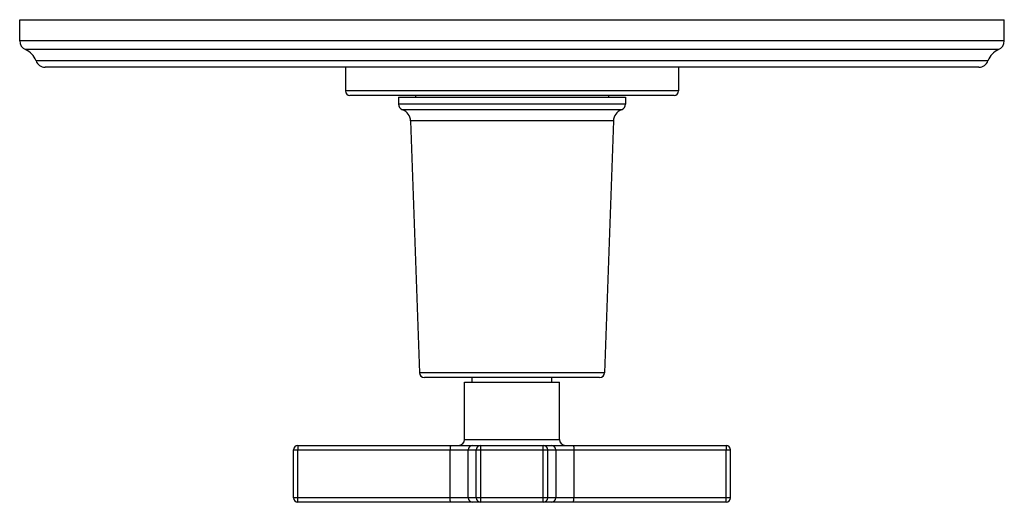
# Model space of a CAD drawing. Units: inches. Extents: x 7.8 to 14.3, y 5.89 to 9.07.
import ezdxf

# ---------------------------------------------------------------- set-up
doc = ezdxf.new("R2010")
doc.units = ezdxf.units.IN
doc.header["$LTSCALE"] = 1.21
doc.header["$MEASUREMENT"] = 0
doc.layers.get('0').update_dxf_attribs({"linetype": 'CONTINUOUS'})

msp = doc.modelspace()

# ---------------------------------------------------------------- linework, layer by layer
at = {"color": 7, "linetype": 'CONTINUOUS'}
for p, q in [((7.7973, 8.9344), (7.7973, 9.0738)), ((7.7973, 9.0738), (14.2973, 9.0738)), ((14.2973, 8.9344), (14.2973, 9.0738)), ((14.1302, 8.7608), (7.9645, 8.7608)), ((9.9473, 8.7608), (9.9473, 8.6038)), ((12.1473, 8.7608), (12.1473, 8.6038)), ((12.1173, 8.5738), (9.9773, 8.5738)), ((10.2973, 8.5638), (10.2973, 8.5172)), ((10.2973, 8.5638), (11.7973, 8.5638)), ((10.4098, 8.5738), (10.4098, 8.5638)), ((11.6848, 8.5738), (11.6848, 8.5638)), ((11.7973, 8.5638), (11.7973, 8.5172)), ((10.3778, 8.4066), (10.4358, 6.7457)), ((11.7168, 8.4066), (11.6588, 6.7457)), ((11.6258, 6.7138), (10.4688, 6.7138)), ((10.7848, 6.6828), (10.7848, 6.7138)), ((11.3098, 6.6828), (11.3098, 6.7138)), ((10.7348, 6.6828), (11.3598, 6.6828)), ((10.7348, 6.3058), (10.7348, 6.6828)), ((11.3598, 6.3058), (11.3598, 6.6828)), ((9.6343, 6.2658), (12.4603, 6.2658)), ((9.6043, 5.9208), (9.6043, 6.2358)), ((12.4903, 5.9208), (12.4903, 6.2358)), ((12.4603, 5.8908), (9.6343, 5.8908))]:
    msp.add_line(p, q, dxfattribs=at)
at = {"color": 9, "linetype": 'CONTINUOUS'}
for p, q in [((14.2973, 8.9344), (7.7973, 8.9344)), ((14.2589, 8.8763), (7.8358, 8.8763)), ((14.1895, 8.8028), (7.9051, 8.8028)), ((12.1473, 8.6038), (9.9473, 8.6038)), ((11.7973, 8.5172), (10.2973, 8.5172)), ((11.7705, 8.4794), (10.3242, 8.4794)), ((11.7168, 8.4066), (10.3778, 8.4066)), ((11.6588, 6.7457), (10.4358, 6.7457)), ((10.7348, 6.3058), (11.3598, 6.3058)), ((10.8408, 5.8908), (10.8408, 6.2658)), ((11.2538, 5.8908), (11.2538, 6.2658)), ((9.6043, 6.2358), (12.4903, 6.2358)), ((9.6327, 5.9208), (9.6327, 6.2358)), ((10.6398, 5.9208), (10.6398, 6.2358)), ((10.7581, 5.9208), (10.7581, 6.2358)), ((10.8108, 5.9208), (10.8108, 6.2358)), ((11.2838, 5.9208), (11.2838, 6.2358)), ((11.3366, 6.2358), (11.3366, 5.9208)), ((11.4549, 6.2358), (11.4549, 5.9208)), ((12.4619, 5.9208), (12.4619, 6.2358)), ((12.4903, 5.9208), (9.6043, 5.9208))]:
    msp.add_line(p, q, dxfattribs=at)
at = {"color": 7, "linetype": 'CONTINUOUS'}
for centre, radius, start, end in [((7.8603, 8.9344), 0.063, 180, 247.06359), ((14.2343, 8.9344), 0.063, 292.93641, 360), ((7.7869, 8.7608), 0.1254, 19.53199, 67.06359), ((14.3078, 8.7608), 0.1254, 112.93641, 160.46801), ((7.9645, 8.8238), 0.063, 199.53199, 270), ((14.1302, 8.8238), 0.063, 270, 340.46801), ((9.9773, 8.6038), 0.03, 180, 270), ((12.1173, 8.6038), 0.03, 270, 360), ((10.3373, 8.5172), 0.04, 180, 250.80129), ((11.7573, 8.5172), 0.04, 289.19871, 360), ((10.2979, 8.4038), 0.08, 2, 70.80129), ((11.7968, 8.4038), 0.08, 109.19871, 178), ((10.4688, 6.7468), 0.033, 182, 270), ((11.6258, 6.7468), 0.033, 270, 358), ((10.6948, 6.3058), 0.04, 270, 360), ((11.3998, 6.3058), 0.04, 180, 270), ((9.6343, 6.2358), 0.03, 90, 180), ((12.4603, 6.2358), 0.03, 0, 90), ((9.6343, 5.9208), 0.03, 180, 270), ((12.4603, 5.9208), 0.03, 270, 360)]:
    msp.add_arc(centre, radius, start, end, dxfattribs=at)
at = {"color": 9, "linetype": 'CONTINUOUS'}
for centre, start, end in [((10.788, 6.2359), 90.04451, 180.04308), ((10.8408, 6.2359), 90.04449, 180.04308), ((11.2538, 6.2359), 359.95691, 89.95552), ((11.3066, 6.2359), 359.95691, 89.9555), ((10.788, 5.9208), 179.95692, 269.95549), ((10.8408, 5.9208), 179.95692, 269.95551), ((11.2538, 5.9208), 270.04448, 0.04309), ((11.3066, 5.9208), 270.0445, 0.04309)]:
    msp.add_arc(centre, 0.03, start, end, dxfattribs=at)
for points, knots in [([(9.6343, 6.2658), (9.6343, 6.2658), (9.6342, 6.2658), (9.6342, 6.2657), (9.6341, 6.2657), (9.6341, 6.2655), (9.634, 6.2652), (9.6339, 6.2649), (9.6339, 6.2645), (9.6338, 6.2641), (9.6337, 6.2633), (9.6336, 6.2622), (9.6334, 6.2607), (9.6333, 6.2589), (9.6332, 6.257), (9.6331, 6.2548), (9.633, 6.2516), (9.6329, 6.2472), (9.6328, 6.2416), (9.6327, 6.2378), (9.6327, 6.2358)], [0, 0, 0, 0, 0.00282, 0.004788, 0.007241, 0.013734, 0.02245, 0.033436, 0.046694, 0.062205, 0.079937, 0.121934, 0.172322, 0.230621, 0.2963, 0.368719, 0.447206, 0.619259, 0.805934, 1, 1, 1, 1]), ([(10.6413, 6.2658), (10.6413, 6.2658), (10.6413, 6.2658), (10.6412, 6.2657), (10.6412, 6.2657), (10.6411, 6.2655), (10.641, 6.2652), (10.6409, 6.2649), (10.6409, 6.2645), (10.6408, 6.2641), (10.6407, 6.2633), (10.6406, 6.2622), (10.6405, 6.2607), (10.6403, 6.2589), (10.6402, 6.257), (10.6401, 6.2548), (10.64, 6.2516), (10.6399, 6.2472), (10.6398, 6.2416), (10.6398, 6.2378), (10.6398, 6.2358)], [0, 0, 0, 0, 0.00282, 0.004788, 0.007241, 0.013733, 0.02245, 0.033435, 0.046693, 0.062203, 0.079935, 0.121931, 0.172318, 0.230616, 0.296294, 0.368712, 0.447197, 0.619246, 0.805927, 1, 1, 1, 1]), ([(11.4533, 6.2658), (11.4533, 6.2658), (11.4534, 6.2658), (11.4534, 6.2657), (11.4535, 6.2657), (11.4535, 6.2655), (11.4536, 6.2652), (11.4537, 6.2649), (11.4538, 6.2645), (11.4538, 6.2641), (11.4539, 6.2633), (11.4541, 6.2622), (11.4542, 6.2607), (11.4543, 6.2589), (11.4544, 6.257), (11.4545, 6.2548), (11.4546, 6.2516), (11.4548, 6.2472), (11.4549, 6.2416), (11.4549, 6.2378), (11.4549, 6.2358)], [0, 0, 0, 0, 0.00282, 0.004788, 0.007241, 0.013733, 0.02245, 0.033435, 0.046693, 0.062203, 0.079935, 0.121931, 0.172318, 0.230616, 0.296294, 0.368712, 0.447197, 0.619246, 0.805927, 1, 1, 1, 1]), ([(12.4603, 6.2658), (12.4603, 6.2658), (12.4604, 6.2658), (12.4604, 6.2657), (12.4605, 6.2657), (12.4606, 6.2655), (12.4606, 6.2652), (12.4607, 6.2649), (12.4608, 6.2645), (12.4609, 6.2641), (12.461, 6.2633), (12.4611, 6.2622), (12.4612, 6.2607), (12.4613, 6.2589), (12.4614, 6.257), (12.4615, 6.2548), (12.4617, 6.2516), (12.4618, 6.2472), (12.4619, 6.2416), (12.4619, 6.2378), (12.4619, 6.2358)], [0, 0, 0, 0, 0.00282, 0.004788, 0.007241, 0.013734, 0.02245, 0.033436, 0.046694, 0.062205, 0.079937, 0.121934, 0.172322, 0.230621, 0.2963, 0.368719, 0.447205, 0.619259, 0.805934, 1, 1, 1, 1]), ([(9.6343, 5.8908), (9.6343, 5.8908), (9.6342, 5.8909), (9.6342, 5.8909), (9.6341, 5.891), (9.6341, 5.8912), (9.634, 5.8914), (9.6339, 5.8918), (9.6339, 5.8921), (9.6338, 5.8926), (9.6337, 5.8934), (9.6336, 5.8945), (9.6334, 5.896), (9.6333, 5.8977), (9.6332, 5.8997), (9.6331, 5.9019), (9.633, 5.9051), (9.6329, 5.9095), (9.6328, 5.9151), (9.6327, 5.9189), (9.6327, 5.9208)], [0, 0, 0, 0, 0.00282, 0.004788, 0.007241, 0.013734, 0.02245, 0.033436, 0.046694, 0.062205, 0.079937, 0.121934, 0.172322, 0.230621, 0.2963, 0.368719, 0.447205, 0.619259, 0.805934, 1, 1, 1, 1]), ([(10.6413, 5.8908), (10.6413, 5.8908), (10.6413, 5.8909), (10.6412, 5.8909), (10.6412, 5.891), (10.6411, 5.8912), (10.641, 5.8914), (10.6409, 5.8918), (10.6409, 5.8921), (10.6408, 5.8926), (10.6407, 5.8934), (10.6406, 5.8945), (10.6405, 5.896), (10.6403, 5.8977), (10.6402, 5.8997), (10.6401, 5.9019), (10.64, 5.9051), (10.6399, 5.9095), (10.6398, 5.9151), (10.6398, 5.9189), (10.6398, 5.9208)], [0, 0, 0, 0, 0.00282, 0.004788, 0.007241, 0.013733, 0.02245, 0.033435, 0.046693, 0.062203, 0.079935, 0.121931, 0.172318, 0.230616, 0.296294, 0.368712, 0.447197, 0.619246, 0.805927, 1, 1, 1, 1]), ([(11.4533, 5.8908), (11.4533, 5.8908), (11.4534, 5.8909), (11.4534, 5.8909), (11.4535, 5.891), (11.4535, 5.8912), (11.4536, 5.8914), (11.4537, 5.8918), (11.4538, 5.8921), (11.4538, 5.8926), (11.4539, 5.8934), (11.4541, 5.8945), (11.4542, 5.896), (11.4543, 5.8977), (11.4544, 5.8997), (11.4545, 5.9019), (11.4546, 5.9051), (11.4548, 5.9095), (11.4549, 5.9151), (11.4549, 5.9189), (11.4549, 5.9208)], [0, 0, 0, 0, 0.00282, 0.004788, 0.007241, 0.013733, 0.02245, 0.033435, 0.046693, 0.062203, 0.079935, 0.121931, 0.172318, 0.230616, 0.296294, 0.368712, 0.447197, 0.619246, 0.805927, 1, 1, 1, 1]), ([(12.4603, 5.8908), (12.4603, 5.8908), (12.4604, 5.8909), (12.4604, 5.8909), (12.4605, 5.891), (12.4606, 5.8912), (12.4606, 5.8914), (12.4607, 5.8918), (12.4608, 5.8921), (12.4609, 5.8926), (12.461, 5.8934), (12.4611, 5.8945), (12.4612, 5.896), (12.4613, 5.8977), (12.4614, 5.8997), (12.4615, 5.9019), (12.4617, 5.9051), (12.4618, 5.9095), (12.4619, 5.9151), (12.4619, 5.9189), (12.4619, 5.9208)], [0, 0, 0, 0, 0.00282, 0.004788, 0.007241, 0.013734, 0.02245, 0.033436, 0.046694, 0.062205, 0.079937, 0.121934, 0.172322, 0.230621, 0.2963, 0.368719, 0.447206, 0.619259, 0.805934, 1, 1, 1, 1])]:
    msp.add_open_spline(points, degree=3, knots=knots, dxfattribs=at)

doc.saveas('drawing.dxf')
